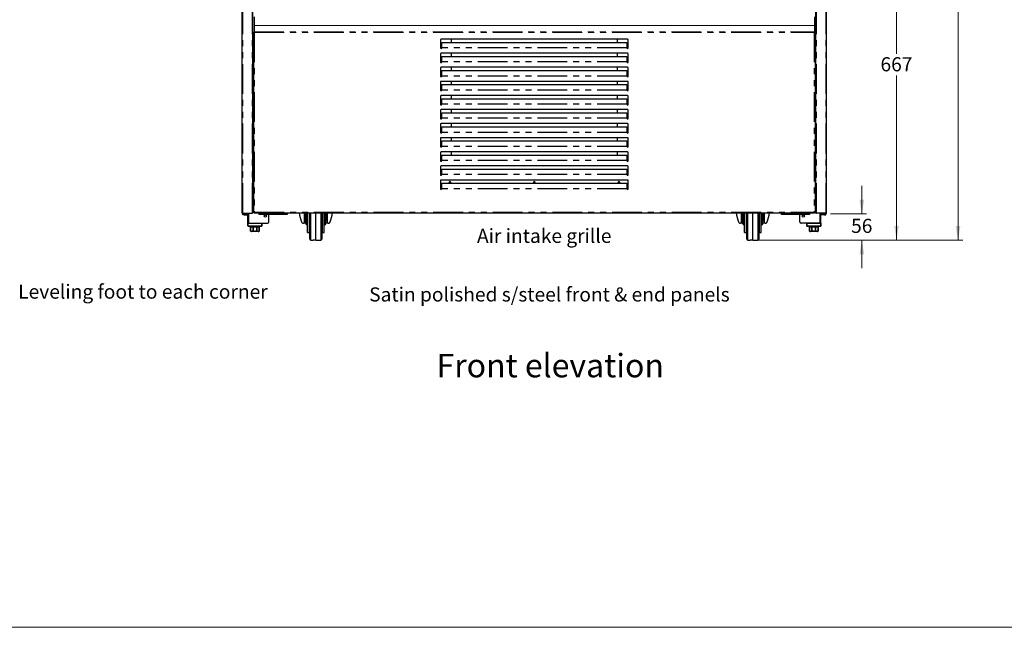
# Model space of a CAD drawing. Units: millimetres. Extents: x 0 to 586, y 0 to 420.
# Drawn here: x 105 to 315, y 9 to 138 of the extents above; entities that cross this region are included whole.
import ezdxf

# ---------------------------------------------------------------- set-up
doc = ezdxf.new("R2010")
doc.units = ezdxf.units.MM
doc.linetypes.add('PHANTOM', pattern=[12.7, 6.35, -1.27, 1.27, -1.27, 1.27, -1.27])
doc.styles.add('SLDTEXTSTYLE0', font='TXT', dxfattribs={"width": 0.605})
doc.dimstyles.new('SLDDIMSTYLE1', dxfattribs={"dimtxt": 3, "dimasz": 3, "dimexe": 0, "dimexo": 0.0625, "dimgap": 0.75, "dimtad": 0, "dimtih": 1, "dimtoh": 1, "dimdec": 0, "dimlfac": 10, "dimrnd": 1e-09, "dimzin": 12, "dimdsep": 46, "dimtxsty": 'SLDTEXTSTYLE0', "dimsah": 1, "dimcen": 0.09, "dimadec": 0, "dimazin": 3, "dimtfac": 1, "dimtmove": 0, "dimatfit": 0, "dimfxl": 0, "dimfrac": 2, "dimtolj": 1, "dimtzin": 12, "dimarcsym": 0})
doc.dimstyles.new('SLDDIMSTYLE3', dxfattribs={"dimtxt": 3, "dimasz": 3, "dimexe": 0, "dimexo": 0.0625, "dimgap": 0.75, "dimtad": 0, "dimtih": 1, "dimtoh": 1, "dimdec": 0, "dimlfac": 10, "dimrnd": 1e-09, "dimzin": 12, "dimdsep": 46, "dimtxsty": 'SLDTEXTSTYLE0', "dimsah": 1, "dimcen": 0.09, "dimadec": 0, "dimazin": 3, "dimtfac": 1, "dimtofl": 0, "dimtmove": 0, "dimatfit": 3, "dimfxl": 0, "dimfrac": 2, "dimtolj": 1, "dimtzin": 12, "dimarcsym": 0})

# ---------------------------------------------------------------- blocks, each defined once
blk = doc.blocks.new('_D_4')
at = {"color": 7, "linetype": 'Continuous', "lineweight": 18}
for p, q in [((277.56, 277.3), (305.74, 277.3)), ((304.74, 277.3), (304.74, 197.95)), ((304.74, 91.45), (304.74, 193.35)), ((262.03, 91.45), (305.74, 91.45))]:
    blk.add_line(p, q, dxfattribs=at)
for points in [[(304.74, 277.3), (304.24, 274.3), (305.24, 274.3)], [(304.74, 91.45), (305.24, 94.45), (304.24, 94.45)]]:
    blk.add_solid(points, dxfattribs=at)
at = {"color": 7, "linetype": 'Continuous', "lineweight": 18, "insert": (300.16, 197.21), "char_height": 3, "attachment_point": 1, "style": 'SLDTEXTSTYLE0'}
blk.add_mtext('1859', dxfattribs=at)
blk = doc.blocks.new('_D_5')
at = {"color": 7, "linetype": 'Continuous', "lineweight": 18}
for p, q in [((275.29, 158.18), (292.66, 158.18)), ((291.66, 158.18), (291.66, 131.13)), ((291.66, 91.45), (291.66, 126.53)), ((262.03, 91.45), (292.66, 91.45))]:
    blk.add_line(p, q, dxfattribs=at)
for points in [[(291.66, 158.18), (291.16, 155.18), (292.16, 155.18)], [(291.66, 91.45), (292.16, 94.45), (291.16, 94.45)]]:
    blk.add_solid(points, dxfattribs=at)
at = {"color": 7, "linetype": 'Continuous', "lineweight": 18, "insert": (288.22, 130.4), "char_height": 3, "attachment_point": 1, "style": 'SLDTEXTSTYLE0'}
blk.add_mtext('667', dxfattribs=at)
blk = doc.blocks.new('_D_6')
at = {"color": 7, "linetype": 'Continuous', "lineweight": 18}
for p, q in [((284.25, 97.04), (284.25, 103.04)), ((277.58, 97.04), (285.25, 97.04)), ((262.03, 91.45), (285.25, 91.45)), ((284.25, 91.45), (284.25, 85.45))]:
    blk.add_line(p, q, dxfattribs=at)
for points in [[(284.25, 97.04), (284.75, 100.04), (283.75, 100.04)], [(284.25, 91.45), (283.75, 88.45), (284.75, 88.45)]]:
    blk.add_solid(points, dxfattribs=at)
at = {"color": 7, "linetype": 'Continuous', "lineweight": 18, "insert": (281.96, 95.99), "char_height": 3, "attachment_point": 1, "style": 'SLDTEXTSTYLE0'}
blk.add_mtext('56', dxfattribs=at)

msp = doc.modelspace()

# ---------------------------------------------------------------- linework, layer by layer
at = {"color": 7, "linetype": 'Continuous', "lineweight": 25}
for p, q in [((152.242, 97.2), (152.242, 277.14)), ((154.542, 97.2), (154.542, 277.193)), ((274.442, 97.2), (274.442, 277.193)), ((276.742, 97.2), (276.742, 277.14)), ((154.792, 138.997), (154.792, 137.175)), ((274.192, 138.997), (274.192, 137.175)), ((154.792, 137.175), (154.792, 137.133)), ((154.792, 137.133), (154.792, 135.797)), ((274.192, 137.175), (274.192, 137.133)), ((274.192, 137.133), (274.192, 135.797)), ((154.692, 134.8), (154.542, 134.8)), ((154.542, 134.534), (154.672, 134.534)), ((154.672, 134.464), (154.542, 134.464)), ((154.692, 134.37), (154.542, 134.37)), ((154.672, 134.534), (154.672, 134.464)), ((154.692, 135.684), (154.692, 97.358)), ((154.692, 135.684), (154.792, 135.684)), ((154.792, 135.797), (154.792, 135.684)), ((154.792, 135.684), (154.852, 135.684)), ((234.341, 134.25), (194.641, 134.25)), ((196.742, 134.25), (196.742, 133.561)), ((232.242, 133.561), (232.242, 134.25)), ((274.192, 135.684), (274.132, 135.684)), ((274.192, 135.797), (274.192, 135.684)), ((274.292, 135.684), (274.192, 135.684)), ((274.292, 135.684), (274.292, 97.358)), ((274.292, 134.8), (274.442, 134.8)), ((274.352, 134.8), (274.352, 134.13)), ((154.542, 133.684), (154.692, 133.684)), ((154.542, 132.884), (154.692, 132.884)), ((194.491, 134.1), (194.491, 132.4)), ((194.79, 132.393), (194.791, 132.435)), ((194.791, 133.561), (234.191, 133.561)), ((194.791, 132.47), (194.791, 133.561)), ((194.791, 132.435), (194.791, 132.47)), ((234.191, 133.561), (234.191, 132.47)), ((234.191, 132.47), (234.191, 132.435)), ((234.191, 132.435), (234.191, 132.393)), ((234.491, 132.4), (234.491, 134.1)), ((274.292, 134.13), (274.352, 134.13)), ((274.352, 134.13), (274.352, 133.63)), ((274.352, 133.63), (274.352, 131.93)), ((154.542, 131.8), (154.692, 131.8)), ((194.491, 131.1), (194.491, 129.4)), ((234.341, 131.25), (194.641, 131.25)), ((194.791, 129.47), (194.791, 130.561)), ((194.791, 130.561), (234.191, 130.561)), ((196.742, 131.25), (196.742, 130.561)), ((232.242, 130.561), (232.242, 131.25)), ((234.191, 130.561), (234.191, 129.47)), ((234.491, 129.4), (234.491, 131.1)), ((274.442, 131.8), (274.292, 131.8)), ((274.352, 131.93), (274.352, 131.8)), ((194.491, 128.1), (194.491, 126.4)), ((234.341, 128.25), (194.641, 128.25)), ((194.79, 129.393), (194.791, 129.435)), ((194.791, 129.435), (194.791, 129.47)), ((196.742, 128.25), (196.742, 127.561)), ((232.242, 127.561), (232.242, 128.25)), ((234.191, 129.47), (234.191, 129.435)), ((234.191, 129.435), (234.191, 129.393)), ((234.491, 126.4), (234.491, 128.1)), ((194.79, 126.393), (194.791, 126.435)), ((194.791, 126.47), (194.791, 127.561)), ((194.791, 127.561), (234.191, 127.561)), ((194.791, 126.435), (194.791, 126.47)), ((234.191, 127.561), (234.191, 126.47)), ((234.191, 126.47), (234.191, 126.435)), ((234.191, 126.435), (234.191, 126.393)), ((194.491, 125.1), (194.491, 123.4)), ((234.341, 125.25), (194.641, 125.25)), ((194.791, 124.561), (234.191, 124.561)), ((194.791, 123.47), (194.791, 124.561)), ((196.742, 125.25), (196.742, 124.561)), ((232.242, 124.561), (232.242, 125.25)), ((234.191, 124.561), (234.191, 123.47)), ((234.491, 123.4), (234.491, 125.1)), ((194.491, 122.1), (194.491, 120.4)), ((234.341, 122.25), (194.641, 122.25)), ((194.79, 123.393), (194.791, 123.435)), ((194.791, 123.435), (194.791, 123.47)), ((196.742, 122.25), (196.742, 121.561)), ((232.242, 121.561), (232.242, 122.25)), ((234.191, 123.47), (234.191, 123.435)), ((234.191, 123.435), (234.191, 123.393)), ((234.491, 120.4), (234.491, 122.1)), ((194.79, 120.393), (194.791, 120.435)), ((194.791, 120.47), (194.791, 121.561)), ((194.791, 121.561), (234.191, 121.561)), ((194.791, 120.435), (194.791, 120.47)), ((234.191, 121.561), (234.191, 120.47)), ((234.191, 120.47), (234.191, 120.435)), ((234.191, 120.435), (234.191, 120.393)), ((194.491, 119.1), (194.491, 117.4)), ((234.341, 119.25), (194.641, 119.25)), ((194.791, 118.561), (234.191, 118.561)), ((194.791, 117.47), (194.791, 118.561)), ((194.791, 117.435), (194.791, 117.47)), ((196.742, 119.25), (196.742, 118.561)), ((232.242, 118.561), (232.242, 119.25)), ((234.191, 118.561), (234.191, 117.47)), ((234.191, 117.47), (234.191, 117.435)), ((234.491, 117.4), (234.491, 119.1)), ((194.491, 116.1), (194.491, 114.4)), ((234.341, 116.25), (194.641, 116.25)), ((194.79, 117.393), (194.791, 117.435)), ((194.791, 114.47), (194.791, 115.561)), ((194.791, 115.561), (234.191, 115.561)), ((196.742, 116.25), (196.742, 115.561)), ((232.242, 115.561), (232.242, 116.25)), ((234.191, 117.435), (234.191, 117.393)), ((234.191, 115.561), (234.191, 114.47)), ((234.491, 114.4), (234.491, 116.1)), ((194.79, 114.393), (194.791, 114.435)), ((194.791, 114.435), (194.791, 114.47)), ((234.191, 114.47), (234.191, 114.435)), ((234.191, 114.435), (234.191, 114.393)), ((194.491, 113.1), (194.491, 111.4)), ((234.341, 113.25), (194.641, 113.25)), ((194.79, 111.393), (194.791, 111.435)), ((194.791, 111.47), (194.791, 112.561)), ((194.791, 112.561), (234.191, 112.561)), ((194.791, 111.435), (194.791, 111.47)), ((196.742, 113.25), (196.742, 112.561)), ((232.242, 112.561), (232.242, 113.25)), ((234.191, 112.561), (234.191, 111.47)), ((234.191, 111.47), (234.191, 111.435)), ((234.191, 111.435), (234.191, 111.393)), ((234.491, 111.4), (234.491, 113.1)), ((154.692, 109.8), (154.542, 109.8)), ((194.491, 110.1), (194.491, 108.4)), ((234.341, 110.25), (194.641, 110.25)), ((194.791, 108.47), (194.791, 109.561)), ((194.791, 109.561), (234.191, 109.561)), ((196.742, 110.25), (196.742, 109.561)), ((232.242, 109.561), (232.242, 110.25)), ((234.191, 109.561), (234.191, 108.47)), ((234.491, 108.4), (234.491, 110.1)), ((274.292, 109.8), (274.442, 109.8)), ((274.292, 109.33), (274.352, 109.33)), ((274.352, 109.8), (274.352, 109.33)), ((274.352, 109.33), (274.352, 109.03)), ((154.692, 109.03), (154.542, 109.03)), ((194.491, 107.1), (194.491, 105.4)), ((234.341, 107.25), (194.641, 107.25)), ((194.79, 108.393), (194.791, 108.435)), ((194.791, 108.435), (194.791, 108.47)), ((234.191, 108.47), (234.191, 108.435)), ((234.191, 108.435), (234.191, 108.393)), ((234.491, 105.4), (234.491, 107.1)), ((274.352, 109.03), (274.352, 107.33)), ((274.352, 107.33), (274.352, 106.83)), ((154.542, 106.8), (154.692, 106.8)), ((194.79, 105.393), (194.791, 105.435)), ((194.791, 106.561), (234.191, 106.561)), ((194.791, 105.47), (194.791, 106.561)), ((194.791, 105.435), (194.791, 105.47)), ((234.191, 106.561), (234.191, 105.47)), ((234.191, 105.47), (234.191, 105.435)), ((234.191, 105.435), (234.191, 105.393)), ((274.292, 106.83), (274.352, 106.83)), ((274.442, 106.8), (274.292, 106.8)), ((274.352, 106.83), (274.352, 106.8)), ((154.692, 103.72), (154.542, 103.72)), ((194.491, 104.1), (194.491, 102.4)), ((234.341, 104.25), (194.641, 104.25)), ((194.791, 103.561), (234.191, 103.561)), ((194.791, 102.47), (194.791, 103.561)), ((234.191, 103.561), (234.191, 102.47)), ((234.491, 102.4), (234.491, 104.1)), ((274.292, 103.72), (274.442, 103.72)), ((194.79, 102.393), (194.791, 102.435)), ((194.791, 102.435), (194.791, 102.47)), ((234.191, 102.47), (234.191, 102.435)), ((234.191, 102.435), (234.191, 102.393)), ((152.402, 97.2), (152.242, 97.2)), ((152.392, 96.87), (152.392, 96.99)), ((152.392, 96.99), (152.692, 96.99)), ((152.692, 96.87), (152.392, 96.87)), ((152.402, 97.2), (154.382, 97.2)), ((153.242, 97.14), (152.402, 97.14)), ((153.242, 97.04), (152.402, 97.04)), ((152.692, 96.99), (153.412, 96.99)), ((152.692, 96.87), (153.412, 96.87)), ((153.242, 97.14), (153.542, 97.14)), ((153.542, 97.04), (153.242, 97.04)), ((153.472, 97.14), (153.472, 97.2)), ((153.472, 95.08), (153.472, 97.04)), ((153.542, 97.14), (153.542, 97.04)), ((154.542, 97.2), (154.382, 97.2)), ((154.692, 97.358), (154.792, 97.358)), ((154.799, 97.363), (154.799, 97.35)), ((154.799, 97.25), (154.799, 97.35)), ((154.799, 97.25), (274.185, 97.25)), ((155.872, 97.08), (155.872, 97.25)), ((155.872, 97.02), (155.872, 97.08)), ((155.872, 96.9), (155.872, 97.02)), ((155.872, 97.02), (156.172, 97.02)), ((156.172, 96.9), (155.872, 96.9)), ((156.372, 97.02), (156.172, 97.02)), ((156.372, 96.9), (156.172, 96.9)), ((156.372, 97.25), (156.372, 97.08)), ((156.372, 96.9), (156.372, 97.08)), ((161.372, 96.9), (156.372, 96.9)), ((157.972, 95.38), (157.972, 96.9)), ((161.372, 97.08), (161.372, 97.25)), ((161.372, 97.08), (161.372, 96.9)), ((161.572, 97.02), (161.372, 97.02)), ((161.572, 96.9), (161.372, 96.9)), ((161.572, 97.02), (161.872, 97.02)), ((161.872, 96.9), (161.572, 96.9)), ((161.872, 97.08), (161.872, 97.25)), ((161.872, 97.02), (161.872, 97.08)), ((161.872, 97.02), (161.872, 96.9)), ((165.552, 97.25), (165.552, 95.634)), ((165.802, 96.54), (165.802, 97.25)), ((165.802, 94.94), (165.802, 96.54)), ((166.202, 96.54), (166.202, 97.25)), ((166.202, 93.04), (166.202, 96.54)), ((166.702, 96.54), (166.702, 97.25)), ((166.702, 91.659), (166.702, 96.54)), ((167.952, 91.45), (167.952, 97.25)), ((169.202, 97.25), (169.202, 96.54)), ((169.202, 96.54), (169.202, 91.659)), ((169.702, 96.54), (169.702, 97.25)), ((169.702, 93.04), (169.702, 96.54)), ((170.102, 96.54), (170.102, 97.25)), ((170.102, 94.94), (170.102, 96.54)), ((170.352, 95.634), (170.352, 97.25)), ((258.632, 97.25), (258.632, 95.634)), ((258.882, 96.54), (258.882, 97.25)), ((258.882, 94.94), (258.882, 96.54)), ((259.282, 96.54), (259.282, 97.25)), ((259.282, 93.04), (259.282, 96.54)), ((259.782, 96.54), (259.782, 97.25)), ((259.782, 91.659), (259.782, 96.54)), ((261.032, 91.45), (261.032, 97.25)), ((262.282, 97.25), (262.282, 96.54)), ((262.282, 96.54), (262.282, 91.659)), ((262.782, 96.54), (262.782, 97.25)), ((262.782, 93.04), (262.782, 96.54)), ((263.182, 96.54), (263.182, 97.25)), ((263.182, 94.94), (263.182, 96.54)), ((263.432, 95.634), (263.432, 97.25)), ((267.112, 97.08), (267.112, 97.25)), ((267.112, 97.02), (267.112, 97.08)), ((267.112, 96.9), (267.112, 97.02)), ((267.112, 97.02), (267.412, 97.02)), ((267.412, 96.9), (267.112, 96.9)), ((267.612, 97.02), (267.412, 97.02)), ((267.612, 96.9), (267.412, 96.9)), ((267.612, 97.25), (267.612, 97.08)), ((267.612, 96.9), (267.612, 97.08)), ((272.612, 96.9), (267.612, 96.9)), ((271.012, 95.38), (271.012, 96.9)), ((272.612, 97.08), (272.612, 97.25)), ((272.612, 97.08), (272.612, 96.9)), ((272.812, 97.02), (272.612, 97.02)), ((272.812, 96.9), (272.612, 96.9)), ((272.812, 97.02), (273.112, 97.02)), ((273.112, 96.9), (272.812, 96.9)), ((273.112, 97.08), (273.112, 97.25)), ((273.112, 97.02), (273.112, 97.08)), ((273.112, 97.02), (273.112, 96.9)), ((274.185, 97.363), (274.185, 97.35)), ((274.185, 97.25), (274.185, 97.35)), ((274.292, 97.358), (274.192, 97.358)), ((274.442, 97.2), (274.602, 97.2)), ((276.582, 97.2), (274.602, 97.2)), ((275.442, 97.14), (275.442, 97.04)), ((275.742, 97.14), (275.442, 97.14)), ((275.442, 97.04), (275.742, 97.04)), ((275.512, 97.14), (275.512, 97.2)), ((275.512, 95.08), (275.512, 97.04)), ((276.292, 96.99), (275.572, 96.99)), ((276.292, 96.87), (275.572, 96.87)), ((275.742, 97.14), (276.582, 97.14)), ((275.742, 97.04), (276.582, 97.04)), ((276.592, 96.99), (276.292, 96.99)), ((276.292, 96.87), (276.592, 96.87)), ((276.582, 97.2), (276.742, 97.2)), ((276.592, 96.87), (276.592, 96.99)), ((153.472, 94.48), (153.472, 95.08)), ((153.472, 95.08), (153.572, 95.08)), ((153.572, 95.08), (156.372, 95.08)), ((156.372, 94.38), (153.572, 94.38)), ((153.652, 95.08), (157.672, 95.08)), ((153.972, 94.38), (153.972, 94.28)), ((155.972, 94.28), (155.972, 94.38)), ((156.472, 95.08), (156.472, 94.48)), ((165.457, 95.04), (165.315, 95.04)), ((165.552, 95.04), (165.457, 95.04)), ((165.552, 95.634), (165.802, 95.634)), ((165.552, 95.104), (165.552, 95.634)), ((165.552, 95.04), (165.552, 95.104)), ((165.802, 95.04), (165.552, 95.04)), ((166.002, 94.74), (166.202, 94.74)), ((169.702, 94.74), (169.902, 94.74)), ((170.102, 95.634), (170.352, 95.634)), ((170.352, 95.04), (170.102, 95.04)), ((170.352, 95.634), (170.352, 95.104)), ((170.352, 95.04), (170.352, 95.104)), ((170.447, 95.04), (170.352, 95.04)), ((170.589, 95.04), (170.447, 95.04)), ((258.537, 95.04), (258.395, 95.04)), ((258.632, 95.04), (258.537, 95.04)), ((258.632, 95.634), (258.882, 95.634)), ((258.632, 95.104), (258.632, 95.634)), ((258.632, 95.04), (258.632, 95.104)), ((258.882, 95.04), (258.632, 95.04)), ((259.082, 94.74), (259.282, 94.74)), ((262.782, 94.74), (262.982, 94.74)), ((263.182, 95.634), (263.432, 95.634)), ((263.432, 95.04), (263.182, 95.04)), ((263.432, 95.634), (263.432, 95.104)), ((263.432, 95.04), (263.432, 95.104)), ((263.527, 95.04), (263.432, 95.04)), ((263.669, 95.04), (263.527, 95.04)), ((275.332, 95.08), (271.312, 95.08)), ((272.512, 94.48), (272.512, 95.08)), ((272.612, 95.08), (275.412, 95.08)), ((275.412, 94.38), (272.612, 94.38)), ((273.012, 94.38), (273.012, 94.28)), ((275.012, 94.28), (275.012, 94.38)), ((275.412, 95.08), (275.512, 95.08)), ((275.512, 95.08), (275.512, 94.48)), ((153.972, 94.28), (154.047, 94.28)), ((154.047, 94.28), (154.047, 93.58)), ((154.049, 94.28), (154.586, 94.28)), ((154.049, 93.58), (154.049, 94.28)), ((155.672, 93.28), (154.272, 93.28)), ((154.586, 94.28), (154.586, 93.58)), ((154.592, 94.28), (155.352, 94.28)), ((154.592, 93.58), (154.592, 94.28)), ((155.352, 94.28), (155.352, 93.58)), ((155.357, 94.28), (155.894, 94.28)), ((155.357, 93.58), (155.357, 94.28)), ((155.894, 94.28), (155.894, 93.58)), ((155.897, 94.28), (155.972, 94.28)), ((155.897, 93.58), (155.897, 94.28)), ((166.202, 93.04), (166.502, 93.04)), ((169.402, 93.04), (169.702, 93.04)), ((259.282, 93.04), (259.582, 93.04)), ((262.482, 93.04), (262.782, 93.04)), ((273.012, 94.28), (273.087, 94.28)), ((273.087, 94.28), (273.087, 93.58)), ((273.089, 94.28), (273.626, 94.28)), ((273.089, 93.58), (273.089, 94.28)), ((274.712, 93.28), (273.312, 93.28)), ((273.626, 94.28), (273.626, 93.58)), ((273.632, 94.28), (274.392, 94.28)), ((273.632, 93.58), (273.632, 94.28)), ((274.392, 94.28), (274.392, 93.58)), ((274.397, 94.28), (274.934, 94.28)), ((274.397, 93.58), (274.397, 94.28)), ((274.934, 94.28), (274.934, 93.58)), ((274.937, 94.28), (275.012, 94.28)), ((274.937, 93.58), (274.937, 94.28)), ((166.898, 91.459), (167.379, 91.45)), ((168.525, 91.45), (169.005, 91.459)), ((259.978, 91.459), (260.459, 91.45)), ((261.605, 91.45), (262.085, 91.459))]:
    msp.add_line(p, q, dxfattribs=at)
at = {"color": 8, "linetype": 'PHANTOM', "lineweight": 18}
for p, q in [((152.402, 97.2), (152.402, 277.14)), ((154.382, 97.2), (154.382, 277.14)), ((274.602, 97.2), (274.602, 277.14)), ((276.582, 97.2), (276.582, 277.14)), ((274.192, 137.175), (154.792, 137.175)), ((154.792, 137.133), (274.192, 137.133)), ((154.592, 134.8), (154.592, 134.534)), ((154.592, 134.464), (154.592, 134.37)), ((154.792, 135.797), (274.192, 135.797)), ((154.852, 135.684), (154.852, 97.41)), ((154.852, 135.684), (274.132, 135.684)), ((274.132, 135.684), (274.132, 97.41)), ((154.542, 134.136), (154.692, 134.136)), ((154.692, 133.658), (154.542, 133.658)), ((154.542, 132.911), (154.692, 132.911)), ((154.692, 132.684), (154.542, 132.684)), ((194.492, 132.383), (194.492, 134.118)), ((234.191, 132.393), (194.79, 132.393)), ((234.191, 132.47), (194.791, 132.47)), ((274.292, 133.63), (274.352, 133.63)), ((194.492, 129.383), (194.492, 131.118)), ((274.292, 131.93), (274.352, 131.93)), ((194.492, 126.383), (194.492, 128.118)), ((234.191, 129.393), (194.79, 129.393)), ((234.191, 129.47), (194.791, 129.47)), ((234.191, 126.393), (194.79, 126.393)), ((234.191, 126.47), (194.791, 126.47)), ((194.492, 123.383), (194.492, 125.118)), ((194.492, 120.383), (194.492, 122.118)), ((234.191, 123.393), (194.79, 123.393)), ((234.191, 123.47), (194.791, 123.47)), ((234.191, 120.393), (194.79, 120.393)), ((234.191, 120.47), (194.791, 120.47)), ((194.492, 117.383), (194.492, 119.118)), ((234.191, 117.47), (194.791, 117.47)), ((194.492, 114.383), (194.492, 116.118)), ((234.191, 117.393), (194.79, 117.393)), ((234.191, 114.393), (194.79, 114.393)), ((234.191, 114.47), (194.791, 114.47)), ((194.492, 111.383), (194.492, 113.118)), ((234.191, 111.393), (194.79, 111.393)), ((234.191, 111.47), (194.791, 111.47)), ((154.542, 109.264), (154.692, 109.264)), ((194.492, 108.383), (194.492, 110.118)), ((154.592, 109.03), (154.592, 106.8)), ((194.492, 105.383), (194.492, 107.118)), ((234.191, 108.393), (194.79, 108.393)), ((234.191, 108.47), (194.791, 108.47)), ((274.292, 109.03), (274.352, 109.03)), ((274.292, 107.33), (274.352, 107.33)), ((234.191, 105.393), (194.79, 105.393)), ((234.191, 105.47), (194.791, 105.47)), ((194.492, 102.383), (194.492, 104.118)), ((234.191, 102.393), (194.79, 102.393)), ((234.191, 102.47), (194.791, 102.47)), ((152.402, 97.14), (152.402, 97.04)), ((152.692, 96.99), (152.692, 96.87)), ((153.242, 97.04), (153.242, 97.14)), ((153.412, 96.99), (153.412, 96.87)), ((153.652, 95.08), (153.652, 97.2)), ((154.852, 97.41), (274.132, 97.41)), ((156.372, 97.08), (155.872, 97.08)), ((156.172, 97.02), (156.172, 96.9)), ((161.372, 97.08), (156.372, 97.08)), ((161.872, 97.08), (161.372, 97.08)), ((161.572, 96.9), (161.572, 97.02)), ((165.457, 95.04), (165.457, 97.25)), ((166.002, 97.25), (166.002, 96.54)), ((166.002, 96.54), (166.002, 94.74)), ((166.502, 96.54), (166.502, 97.25)), ((166.502, 93.04), (166.502, 96.54)), ((166.898, 97.25), (166.898, 91.459)), ((169.005, 96.54), (169.005, 97.25)), ((169.005, 91.459), (169.005, 96.54)), ((169.402, 97.25), (169.402, 96.54)), ((169.402, 96.54), (169.402, 93.04)), ((169.902, 97.25), (169.902, 96.54)), ((169.902, 96.54), (169.902, 94.74)), ((170.447, 97.25), (170.447, 95.04)), ((258.537, 95.04), (258.537, 97.25)), ((259.082, 97.25), (259.082, 96.54)), ((259.082, 96.54), (259.082, 94.74)), ((259.582, 96.54), (259.582, 97.25)), ((259.582, 93.04), (259.582, 96.54)), ((259.978, 97.25), (259.978, 91.459)), ((262.085, 96.54), (262.085, 97.25)), ((262.085, 91.459), (262.085, 96.54)), ((262.482, 97.25), (262.482, 96.54)), ((262.482, 96.54), (262.482, 93.04)), ((262.982, 97.25), (262.982, 96.54)), ((262.982, 96.54), (262.982, 94.74)), ((263.527, 97.25), (263.527, 95.04)), ((267.612, 97.08), (267.112, 97.08)), ((267.412, 97.02), (267.412, 96.9)), ((272.612, 97.08), (267.612, 97.08)), ((273.112, 97.08), (272.612, 97.08)), ((272.812, 96.9), (272.812, 97.02)), ((275.332, 95.08), (275.332, 97.2)), ((275.572, 96.99), (275.572, 96.87)), ((275.742, 97.04), (275.742, 97.14)), ((276.292, 96.99), (276.292, 96.87)), ((276.582, 97.14), (276.582, 97.04)), ((153.472, 94.48), (153.572, 94.48)), ((153.572, 95.08), (153.572, 94.48)), ((153.572, 94.38), (153.572, 94.48)), ((153.572, 94.48), (156.372, 94.48)), ((156.372, 94.48), (156.372, 95.08)), ((156.372, 94.38), (156.372, 94.48)), ((156.472, 94.48), (156.372, 94.48)), ((165.802, 95.104), (165.552, 95.104)), ((170.352, 95.104), (170.102, 95.104)), ((258.882, 95.104), (258.632, 95.104)), ((263.432, 95.104), (263.182, 95.104)), ((272.612, 94.48), (272.512, 94.48)), ((272.612, 95.08), (272.612, 94.48)), ((272.612, 94.48), (272.612, 94.38)), ((272.612, 94.48), (275.412, 94.48)), ((275.412, 94.48), (275.412, 95.08)), ((275.412, 94.48), (275.512, 94.48)), ((275.412, 94.48), (275.412, 94.38)), ((154.047, 93.58), (154.049, 93.58)), ((154.586, 93.58), (154.592, 93.58)), ((155.352, 93.58), (155.357, 93.58)), ((155.894, 93.58), (155.897, 93.58)), ((273.087, 93.58), (273.089, 93.58)), ((273.626, 93.58), (273.632, 93.58)), ((274.392, 93.58), (274.397, 93.58)), ((274.934, 93.58), (274.937, 93.58))]:
    msp.add_line(p, q, dxfattribs=at)
at = {"color": 7, "linetype": 'Continuous', "lineweight": 18}
msp.add_line((5.873, 9.004), (579.873, 9.004), dxfattribs=at)
at = {"color": 7, "linetype": 'Continuous', "lineweight": 25, "flags": 128}
for points in [[(196.62, 103.561), (196.659, 103.622), (196.675, 103.7)], [(196.642, 103.561), (196.681, 103.622), (196.697, 103.7)], [(214.62, 103.561), (214.659, 103.622), (214.675, 103.7)], [(214.642, 103.561), (214.681, 103.622), (214.697, 103.7)], [(232.62, 103.561), (232.659, 103.622), (232.675, 103.7)], [(232.642, 103.561), (232.681, 103.622), (232.697, 103.7)], [(153.412, 96.87), (153.447, 96.874), (153.472, 96.881)], [(275.572, 96.87), (275.537, 96.874), (275.512, 96.881)]]:
    msp.add_lwpolyline(points, dxfattribs=at)
at = {"color": 7, "linetype": 'Continuous', "lineweight": 25}
for centre, radius in [((157.222, 96.58), 0.255), ((157.222, 96.58), 0.24), ((271.762, 96.58), 0.255), ((271.762, 96.58), 0.24)]:
    msp.add_circle(centre, radius, dxfattribs=at)
for centre, radius, start, end in [((194.641, 134.1), 0.15, 90, 180), ((234.341, 134.1), 0.15, 0, 90), ((194.641, 132.4), 0.15, 180, 356.99863), ((234.341, 132.4), 0.15, 183.00137, 0), ((194.641, 131.1), 0.15, 90, 180), ((234.341, 131.1), 0.15, 0, 90), ((194.641, 129.4), 0.15, 180, 356.99863), ((194.641, 128.1), 0.15, 90, 180), ((234.341, 129.4), 0.15, 183.00137, 0), ((234.341, 128.1), 0.15, 0, 90), ((194.641, 126.4), 0.15, 180, 356.99863), ((234.341, 126.4), 0.15, 183.00137, 0), ((194.641, 125.1), 0.15, 90, 180), ((234.341, 125.1), 0.15, 0, 90), ((194.641, 123.4), 0.15, 180, 356.99863), ((194.641, 122.1), 0.15, 90, 180), ((234.341, 123.4), 0.15, 183.00137, 0), ((234.341, 122.1), 0.15, 0, 90), ((194.641, 120.4), 0.15, 180, 356.99863), ((234.341, 120.4), 0.15, 183.00137, 0), ((194.641, 119.1), 0.15, 90, 180), ((234.341, 119.1), 0.15, 0, 90), ((194.641, 117.4), 0.15, 180, 356.99863), ((194.641, 116.1), 0.15, 90, 180), ((234.341, 117.4), 0.15, 183.00137, 0), ((234.341, 116.1), 0.15, 0, 90), ((194.641, 114.4), 0.15, 180, 356.99863), ((234.341, 114.4), 0.15, 183.00137, 0), ((194.641, 113.1), 0.15, 90, 180), ((194.641, 111.4), 0.15, 180, 356.99863), ((234.341, 111.4), 0.15, 183.00137, 0), ((234.341, 113.1), 0.15, 0, 90), ((194.641, 110.1), 0.15, 90, 180), ((234.341, 110.1), 0.15, 0, 90), ((194.641, 108.4), 0.15, 180, 356.99863), ((194.641, 107.1), 0.15, 90, 180), ((234.341, 108.4), 0.15, 183.00137, 0), ((234.341, 107.1), 0.15, 0, 90), ((194.641, 105.4), 0.15, 180, 356.99863), ((234.341, 105.4), 0.15, 183.00137, 0), ((194.641, 104.1), 0.15, 90, 180), ((196.492, 103.7), 0.205, 0, 222.92387), ((196.492, 103.7), 0.165, 0, 237.79248), ((196.47, 103.7), 0.205, 0, 86.92411), ((196.492, 103.7), 0.165, 302.20752, 0), ((214.492, 103.7), 0.205, 0, 222.92387), ((214.492, 103.7), 0.165, 0, 237.79248), ((214.47, 103.7), 0.205, 0, 86.92411), ((214.492, 103.7), 0.165, 302.20752, 0), ((232.492, 103.7), 0.205, 0, 222.92387), ((232.492, 103.7), 0.165, 0, 237.79248), ((232.47, 103.7), 0.205, 0, 86.92412), ((232.492, 103.7), 0.165, 302.20752, 0), ((234.341, 104.1), 0.15, 0, 90), ((194.641, 102.4), 0.15, 180, 356.99863), ((234.341, 102.4), 0.15, 183.00137, 0), ((152.402, 97.2), 0.16, 180, 270), ((152.402, 97.2), 0.06, 180, 270), ((153.412, 97.05), 0.06, 270, 350.40593), ((275.572, 97.05), 0.06, 189.59407, 270), ((276.582, 97.2), 0.06, 270, 0), ((276.582, 97.2), 0.16, 270, 0), ((153.572, 94.48), 0.1, 180, 270), ((156.372, 94.48), 0.1, 270, 0), ((157.672, 95.38), 0.3, 270, 0), ((166.002, 94.94), 0.2, 180, 270), ((169.902, 94.94), 0.2, 270, 0), ((259.082, 94.94), 0.2, 180, 270), ((262.982, 94.94), 0.2, 270, 0), ((271.312, 95.38), 0.3, 180, 270), ((272.612, 94.48), 0.1, 180, 270), ((275.412, 94.48), 0.1, 270, 0), ((154.272, 93.58), 0.3, 221.4284, 270), ((155.672, 93.58), 0.3, 270, 318.56771), ((166.502, 92.84), 0.2, 0, 90), ((169.402, 92.84), 0.2, 90, 180), ((259.582, 92.84), 0.2, 0, 90), ((262.482, 92.84), 0.2, 90, 180), ((273.312, 93.58), 0.3, 221.4284, 270), ((274.712, 93.58), 0.3, 270, 318.56771), ((166.902, 91.659), 0.2, 180, 269), ((169.002, 91.659), 0.2, 271, 0), ((259.982, 91.659), 0.2, 180, 269), ((262.082, 91.659), 0.2, 271, 0)]:
    msp.add_arc(centre, radius, start, end, dxfattribs=at)
for centre, start_param, end_param in [((167.952, 98.39), 1.7773739, 2.1580118), ((167.952, 98.39), 4.1251735, 4.5058114), ((261.032, 98.39), 1.7773739, 2.1580118), ((261.032, 98.39), 4.1251735, 4.5058114)]:
    msp.add_ellipse(centre, major_axis=(0, 5.558), ratio=0.6567164, start_param=start_param, end_param=end_param, dxfattribs=at)
for points, knots in [([(154.852, 97.41), (154.836, 97.405), (154.801, 97.392), (154.752, 97.377), (154.714, 97.365), (154.694, 97.359), (154.692, 97.358), (154.692, 97.358)], [0, 0, 0, 0, 0.1988083, 0.4300146, 0.6527588, 0.8662779, 1, 1, 1, 1]), ([(154.852, 97.41), (154.844, 97.404), (154.834, 97.393), (154.82, 97.382), (154.812, 97.375), (154.805, 97.369), (154.798, 97.363), (154.793, 97.358), (154.792, 97.358), (154.792, 97.358)], [0, 0, 0, 0, 0.27486211, 0.39660993, 0.5160914, 0.62192063, 0.71607191, 0.88697414, 1, 1, 1, 1]), ([(154.799, 97.25), (154.803, 97.253), (154.812, 97.258), (154.825, 97.295), (154.838, 97.348), (154.847, 97.39), (154.852, 97.41)], [0, 0, 0, 0, 0.250002, 0.5000003, 0.749989, 1, 1, 1, 1]), ([(154.799, 97.35), (154.803, 97.351), (154.812, 97.353), (154.825, 97.367), (154.838, 97.387), (154.847, 97.403), (154.852, 97.41)], [0, 0, 0, 0, 0.2499901, 0.5, 0.7500099, 1, 1, 1, 1]), ([(274.132, 97.41), (274.148, 97.405), (274.183, 97.392), (274.232, 97.377), (274.27, 97.365), (274.289, 97.359), (274.291, 97.358), (274.292, 97.358)], [0, 0, 0, 0, 0.1988083, 0.4300146, 0.6527588, 0.8662779, 1, 1, 1, 1]), ([(274.185, 97.25), (274.18, 97.253), (274.171, 97.258), (274.158, 97.295), (274.145, 97.348), (274.136, 97.39), (274.132, 97.41)], [0, 0, 0, 0, 0.250002, 0.5000003, 0.749989, 1, 1, 1, 1]), ([(274.132, 97.41), (274.139, 97.404), (274.15, 97.393), (274.163, 97.382), (274.172, 97.375), (274.179, 97.369), (274.186, 97.363), (274.191, 97.358), (274.191, 97.358), (274.192, 97.358)], [0, 0, 0, 0, 0.27486211, 0.39660993, 0.5160914, 0.62192063, 0.71607191, 0.88697414, 1, 1, 1, 1]), ([(274.185, 97.35), (274.18, 97.351), (274.171, 97.353), (274.158, 97.367), (274.145, 97.387), (274.136, 97.403), (274.132, 97.41)], [0, 0, 0, 0, 0.2499901, 0.5, 0.7500099, 1, 1, 1, 1]), ([(164.913, 95.311), (164.943, 95.258), (165.002, 95.153), (165.14, 95.059), (165.252, 95.047), (165.315, 95.04)], [0, 0, 0, 0, 0.3083585, 0.6150103, 1, 1, 1, 1]), ([(170.589, 95.04), (170.657, 95.048), (170.78, 95.062), (170.914, 95.168), (170.968, 95.269), (170.99, 95.311)], [0, 0, 0, 0, 0.4218908, 0.7583068, 1, 1, 1, 1]), ([(257.993, 95.311), (258.023, 95.258), (258.082, 95.153), (258.22, 95.059), (258.332, 95.047), (258.395, 95.04)], [0, 0, 0, 0, 0.3083593, 0.6150094, 1, 1, 1, 1]), ([(263.669, 95.04), (263.737, 95.048), (263.86, 95.062), (263.994, 95.168), (264.048, 95.269), (264.07, 95.311)], [0, 0, 0, 0, 0.4218901, 0.7583055, 1, 1, 1, 1]), ([(154.047, 93.382), (154.047, 93.386), (154.047, 93.392), (154.047, 93.44), (154.047, 93.481), (154.047, 93.529), (154.047, 93.562), (154.047, 93.579), (154.047, 93.58)], [0, 0, 0, 0, 0.4485468, 0.6174328, 0.7874753, 0.888635, 0.9906189, 1, 1, 1, 1]), ([(154.049, 93.58), (154.05, 93.567), (154.052, 93.539), (154.07, 93.496), (154.107, 93.447), (154.19, 93.396), (154.316, 93.374), (154.435, 93.392), (154.517, 93.44), (154.555, 93.479), (154.579, 93.526), (154.586, 93.56), (154.586, 93.578), (154.586, 93.58)], [0, 0, 0, 0, 0.0438512, 0.0875278, 0.1572294, 0.2727722, 0.490321, 0.729864, 0.8095358, 0.889671, 0.9411742, 0.9931247, 1, 1, 1, 1]), ([(154.592, 93.58), (154.592, 93.575), (154.593, 93.557), (154.604, 93.522), (154.639, 93.476), (154.716, 93.424), (154.833, 93.39), (154.995, 93.377), (155.139, 93.393), (155.253, 93.44), (155.309, 93.481), (155.343, 93.529), (155.351, 93.562), (155.352, 93.579), (155.352, 93.58)], [0, 0, 0, 0, 0.0170903, 0.0586597, 0.115064, 0.2005074, 0.3523318, 0.5001879, 0.7246175, 0.8089551, 0.8938702, 0.944387, 0.9953153, 1, 1, 1, 1]), ([(155.357, 93.58), (155.358, 93.567), (155.36, 93.539), (155.378, 93.496), (155.415, 93.447), (155.498, 93.396), (155.624, 93.374), (155.744, 93.392), (155.825, 93.44), (155.863, 93.479), (155.887, 93.526), (155.894, 93.56), (155.894, 93.578), (155.894, 93.58)], [0, 0, 0, 0, 0.0438504, 0.087527, 0.1572303, 0.272773, 0.4903218, 0.7298647, 0.8095345, 0.8896697, 0.9411741, 0.9931247, 1, 1, 1, 1]), ([(155.897, 93.58), (155.897, 93.575), (155.897, 93.557), (155.897, 93.522), (155.897, 93.476), (155.897, 93.424), (155.897, 93.389), (155.897, 93.384), (155.897, 93.382)], [0, 0, 0, 0, 0.0341759, 0.1173044, 0.2301027, 0.4009581, 0.7045814, 1, 1, 1, 1]), ([(273.087, 93.382), (273.087, 93.386), (273.087, 93.392), (273.087, 93.44), (273.087, 93.481), (273.087, 93.529), (273.087, 93.562), (273.087, 93.579), (273.087, 93.58)], [0, 0, 0, 0, 0.4485468, 0.6174328, 0.7874753, 0.888635, 0.9906189, 1, 1, 1, 1]), ([(273.089, 93.58), (273.09, 93.567), (273.092, 93.539), (273.11, 93.496), (273.147, 93.447), (273.23, 93.396), (273.356, 93.374), (273.475, 93.392), (273.557, 93.44), (273.595, 93.479), (273.619, 93.526), (273.626, 93.56), (273.626, 93.578), (273.626, 93.58)], [0, 0, 0, 0, 0.0438512, 0.0875278, 0.1572294, 0.2727722, 0.490321, 0.729864, 0.8095358, 0.889671, 0.9411742, 0.9931247, 1, 1, 1, 1]), ([(273.632, 93.58), (273.632, 93.575), (273.633, 93.557), (273.644, 93.522), (273.679, 93.476), (273.756, 93.424), (273.873, 93.39), (274.035, 93.377), (274.179, 93.393), (274.293, 93.44), (274.349, 93.481), (274.383, 93.529), (274.391, 93.562), (274.392, 93.579), (274.392, 93.58)], [0, 0, 0, 0, 0.0170903, 0.0586596, 0.1150638, 0.2005021, 0.3523324, 0.5001883, 0.7246177, 0.8089553, 0.8938703, 0.944387, 0.9953153, 1, 1, 1, 1]), ([(274.397, 93.58), (274.398, 93.567), (274.4, 93.539), (274.418, 93.496), (274.455, 93.447), (274.538, 93.396), (274.664, 93.374), (274.784, 93.392), (274.865, 93.44), (274.903, 93.479), (274.927, 93.526), (274.934, 93.56), (274.934, 93.578), (274.934, 93.58)], [0, 0, 0, 0, 0.0438504, 0.087527, 0.1572303, 0.272773, 0.4903218, 0.7298647, 0.8095345, 0.8896697, 0.9411741, 0.9931247, 1, 1, 1, 1]), ([(274.937, 93.58), (274.937, 93.575), (274.937, 93.557), (274.937, 93.522), (274.937, 93.476), (274.937, 93.424), (274.937, 93.389), (274.937, 93.384), (274.937, 93.382)], [0, 0, 0, 0, 0.0341759, 0.1173044, 0.2301027, 0.4009581, 0.7045814, 1, 1, 1, 1]), ([(167.952, 91.45), (167.936, 91.45), (167.852, 91.45), (167.7, 91.45), (167.533, 91.45), (167.426, 91.45), (167.389, 91.45), (167.378, 91.45), (167.38, 91.45), (167.38, 91.45)], [0, 0, 0, 0, 0.0701644, 0.3843394, 0.7016804, 0.8717863, 0.9415785, 0.9864251, 1, 1, 1, 1]), ([(167.952, 91.45), (167.967, 91.45), (168.051, 91.45), (168.203, 91.45), (168.371, 91.45), (168.478, 91.45), (168.515, 91.45), (168.525, 91.45), (168.524, 91.45), (168.523, 91.45)], [0, 0, 0, 0, 0.07016839, 0.38433817, 0.70168209, 0.87178399, 0.94157843, 0.98642485, 1, 1, 1, 1]), ([(261.032, 91.45), (261.016, 91.45), (260.932, 91.45), (260.78, 91.45), (260.613, 91.45), (260.506, 91.45), (260.469, 91.45), (260.458, 91.45), (260.46, 91.45), (260.46, 91.45)], [0, 0, 0, 0, 0.07016839, 0.38433817, 0.70168209, 0.87178399, 0.94157843, 0.98642485, 1, 1, 1, 1]), ([(261.032, 91.45), (261.047, 91.45), (261.131, 91.45), (261.283, 91.45), (261.451, 91.45), (261.558, 91.45), (261.595, 91.45), (261.605, 91.45), (261.604, 91.45), (261.603, 91.45)], [0, 0, 0, 0, 0.0701644, 0.3843394, 0.7016804, 0.8717863, 0.9415785, 0.9864251, 1, 1, 1, 1])]:
    msp.add_open_spline(points, degree=3, knots=knots, dxfattribs=at)

# ---------------------------------------------------------------- texts
at = {"color": 7, "linetype": 'Continuous', "lineweight": 0, "attachment_point": 1, "style": 'SLDTEXTSTYLE0'}
for s, insert, char_height in [('Air intake grille', (202.276, 93.862), 3), ('Leveling foot to each corner', (104.548, 81.985), 3), ('Satin polished s/steel front & end panels', (179.307, 81.382), 3), ('Front elevation', (193.667, 67.237), 5)]:
    msp.add_mtext(s, dxfattribs=dict(at, insert=insert, char_height=char_height))

# ---------------------------------------------------------------- dimensions: what is measured, and where the dimension line sits
at = {"color": 7, "linetype": 'Continuous', "lineweight": 18}
for base, p1, p2, dimstyle, picture, middle in [((304.741684758, 91.450468027), (276.564004589, 277.300468027), (261.031682258, 91.450468027), 'SLDDIMSTYLE3', '_D_4', (304.741684758, 195.649132204)), ((291.661, 91.45), (274.292, 158.18), (261.032, 91.45), 'SLDDIMSTYLE3', '_D_5', (291.661, 128.832)), ((284.25, 91.45), (276.582, 97.04), (261.032, 91.45), 'SLDDIMSTYLE1', '_D_6', (284.25, 94.421))]:
    dim = msp.add_linear_dim(base=base, p1=p1, p2=p2, angle=90, dimstyle=dimstyle, dxfattribs=at)
    dim.commit()
    dim.dimension.update_dxf_attribs({"geometry": picture, "text_midpoint": middle, "dimtype": 160})

doc.saveas('drawing.dxf')
